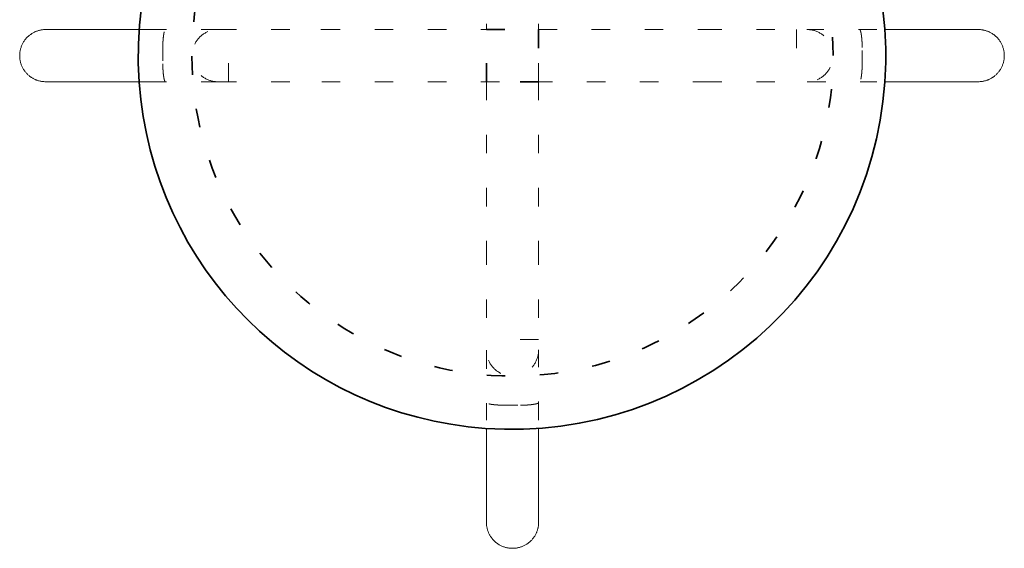
# Model space of a CAD drawing. Units: inches. Extents: x -52 to 262, y 62 to 234.
# Drawn here: x -51 to -27, y 206 to 218 of the extents above; entities that cross this region are included whole.
import ezdxf

# ---------------------------------------------------------------- set-up
doc = ezdxf.new("R2010")
doc.units = ezdxf.units.IN
doc.header["$MEASUREMENT"] = 0
for name, pattern in [('AI-Linetype-1', [1.27, 0.4445, -0.8255]), ('AI-Linetype-10', [1.27, 0.4445, -0.8255]), ('AI-Linetype-11', [1.27, 0.4445, -0.8255]), ('AI-Linetype-12', [1.27, 0.4445, -0.8255]), ('AI-Linetype-13', [1.27, 0.4445, -0.8255]), ('AI-Linetype-14', [1.27, 0.4445, -0.8255]), ('AI-Linetype-15', [1.27, 0.4445, -0.8255]), ('AI-Linetype-16', [1.27, 0.4445, -0.8255]), ('AI-Linetype-25', [1.27, 0.4445, -0.8255]), ('AI-Linetype-26', [1.27, 0.4445, -0.8255]), ('AI-Linetype-27', [1.27, 0.4445, -0.8255]), ('AI-Linetype-28', [1.27, 0.4445, -0.8255]), ('AI-Linetype-29', [1.27, 0.4445, -0.8255]), ('AI-Linetype-3', [1.27, 0.4445, -0.8255]), ('AI-Linetype-30', [1.27, 0.4445, -0.8255]), ('AI-Linetype-31', [1.27, 0.4445, -0.8255]), ('AI-Linetype-32', [1.27, 0.4445, -0.8255]), ('AI-Linetype-33', [1.27, 0.4445, -0.8255]), ('AI-Linetype-34', [1.27, 0.4445, -0.8255]), ('AI-Linetype-35', [1.27, 0.4445, -0.8255]), ('AI-Linetype-36', [1.27, 0.4445, -0.8255]), ('AI-Linetype-37', [1.27, 0.4445, -0.8255]), ('AI-Linetype-38', [1.27, 0.4445, -0.8255]), ('AI-Linetype-39', [1.27, 0.4445, -0.8255]), ('AI-Linetype-4', [1.27, 0.4445, -0.8255]), ('AI-Linetype-40', [1.27, 0.4445, -0.8255]), ('AI-Linetype-41', [1.27, 0.4445, -0.8255]), ('AI-Linetype-42', [1.27, 0.4445, -0.8255]), ('AI-Linetype-43', [1.27, 0.4445, -0.8255]), ('AI-Linetype-44', [1.27, 0.4445, -0.8255]), ('AI-Linetype-46', [1.27, 0.4445, -0.8255]), ('AI-Linetype-47', [1.27, 0.4445, -0.8255]), ('AI-Linetype-48', [1.27, 0.4445, -0.8255]), ('AI-Linetype-49', [1.27, 0.4445, -0.8255]), ('AI-Linetype-5', [1.27, 0.4445, -0.8255]), ('AI-Linetype-50', [1.27, 0.4445, -0.8255]), ('AI-Linetype-6', [1.27, 0.4445, -0.8255]), ('AI-Linetype-7', [1.27, 0.4445, -0.8255]), ('AI-Linetype-8', [1.27, 0.4445, -0.8255]), ('AI-Linetype-9', [1.27, 0.4445, -0.8255])]:
    doc.linetypes.add(name, pattern=pattern)
doc.layers.add('1_20', color=7, linetype='Continuous')

# ---------------------------------------------------------------- blocks, each defined once
blk = doc.blocks.new('block 23')
at = {"layer": '1_20', "color": 7, "linetype": 'AI-Linetype-1', "lineweight": 18, "true_color": 0xffffff}
blk.add_lwpolyline([(-45.627, 216.71), (-45.627, 217.96)], dxfattribs=at)
blk = doc.blocks.new('block 25')
at = {"layer": '1_20', "color": 7, "linetype": 'AI-Linetype-3', "lineweight": 18, "true_color": 0xffffff}
blk.add_lwpolyline([(-38.202, 210.535), (-39.452, 210.535)], dxfattribs=at)
blk = doc.blocks.new('block 26')
at = {"layer": '1_20', "color": 7, "linetype": 'AI-Linetype-4', "lineweight": 18, "true_color": 0xffffff}
blk.add_lwpolyline([(-32.027, 217.96), (-32.027, 216.71)], dxfattribs=at)
blk = doc.blocks.new('block 27')
at = {"layer": '1_20', "color": 7, "linetype": 'AI-Linetype-5', "lineweight": 18, "true_color": 0xffffff}
blk.add_lwpolyline([(-47.202, 217.21), (-47.202, 217.46)], dxfattribs=at)
blk = doc.blocks.new('block 28')
at = {"layer": '1_20', "color": 7, "linetype": 'AI-Linetype-6', "lineweight": 18, "true_color": 0xffffff}
blk.add_open_spline([(-47.136, 216.71), (-47.138, 216.71), (-47.139, 216.71), (-47.139, 216.71), (-47.141, 216.711), (-47.141, 216.711), (-47.141, 216.711), (-47.142, 216.712), (-47.143, 216.713), (-47.143, 216.713), (-47.144, 216.713), (-47.145, 216.714), (-47.145, 216.715), (-47.146, 216.715), (-47.146, 216.716), (-47.147, 216.717), (-47.148, 216.718), (-47.148, 216.718), (-47.149, 216.719), (-47.149, 216.72), (-47.15, 216.721), (-47.15, 216.722), (-47.151, 216.723), (-47.152, 216.724), (-47.152, 216.725), (-47.153, 216.726), (-47.153, 216.727), (-47.154, 216.729), (-47.154, 216.73), (-47.155, 216.731), (-47.155, 216.732), (-47.156, 216.733), (-47.157, 216.735), (-47.157, 216.736), (-47.158, 216.738), (-47.158, 216.739), (-47.159, 216.741), (-47.159, 216.742), (-47.16, 216.744), (-47.161, 216.746), (-47.161, 216.747), (-47.162, 216.749), (-47.162, 216.751), (-47.163, 216.753), (-47.163, 216.754), (-47.164, 216.756), (-47.164, 216.758), (-47.165, 216.76), (-47.166, 216.762), (-47.166, 216.764), (-47.167, 216.767), (-47.168, 216.77), (-47.168, 216.773), (-47.169, 216.777), (-47.17, 216.78), (-47.171, 216.784), (-47.171, 216.786), (-47.172, 216.789), (-47.172, 216.791), (-47.173, 216.794), (-47.174, 216.798), (-47.174, 216.802), (-47.175, 216.807), (-47.176, 216.812), (-47.177, 216.818), (-47.178, 216.823), (-47.179, 216.827), (-47.179, 216.832), (-47.18, 216.836), (-47.181, 216.84), (-47.181, 216.844), (-47.182, 216.849), (-47.183, 216.855), (-47.183, 216.86), (-47.184, 216.866), (-47.185, 216.872), (-47.186, 216.877), (-47.186, 216.884), (-47.187, 216.891), (-47.188, 216.898), (-47.189, 216.905), (-47.189, 216.912), (-47.19, 216.918), (-47.191, 216.926), (-47.191, 216.933), (-47.192, 216.94), (-47.193, 216.948), (-47.193, 216.956), (-47.194, 216.964), (-47.194, 216.972), (-47.195, 216.98), (-47.195, 216.988), (-47.196, 216.996), (-47.197, 217.006), (-47.197, 217.015), (-47.198, 217.025), (-47.198, 217.035), (-47.199, 217.045), (-47.199, 217.057), (-47.2, 217.07), (-47.2, 217.083), (-47.201, 217.098), (-47.201, 217.116), (-47.202, 217.133), (-47.202, 217.15), (-47.202, 217.165), (-47.202, 217.181), (-47.202, 217.195), (-47.202, 217.208)], degree=3, knots=[0, 0, 0, 0, 1, 1, 1, 2, 2, 2, 3, 3, 3, 4, 4, 4, 5, 5, 5, 6, 6, 6, 7, 7, 7, 8, 8, 8, 9, 9, 9, 10, 10, 10, 11, 11, 11, 12, 12, 12, 13, 13, 13, 14, 14, 14, 15, 15, 15, 16, 16, 16, 17, 17, 17, 18, 18, 18, 19, 19, 19, 20, 20, 20, 21, 21, 21, 22, 22, 22, 23, 23, 23, 24, 24, 24, 25, 25, 25, 26, 26, 26, 27, 27, 27, 28, 28, 28, 29, 29, 29, 30, 30, 30, 31, 31, 31, 32, 32, 32, 33, 33, 33, 34, 34, 34, 35, 35, 35, 36, 36, 36, 36], dxfattribs=at)
blk = doc.blocks.new('block 29')
at = {"layer": '1_20', "color": 7, "linetype": 'AI-Linetype-7', "lineweight": 18, "true_color": 0xffffff}
blk.add_open_spline([(-47.202, 217.46), (-47.202, 217.472), (-47.202, 217.485), (-47.202, 217.5), (-47.202, 217.515), (-47.202, 217.531), (-47.201, 217.549), (-47.201, 217.567), (-47.2, 217.585), (-47.2, 217.602), (-47.199, 217.62), (-47.198, 217.634), (-47.198, 217.646), (-47.197, 217.658), (-47.196, 217.668), (-47.196, 217.676), (-47.195, 217.684), (-47.195, 217.692), (-47.194, 217.7), (-47.194, 217.708), (-47.193, 217.716), (-47.192, 217.725), (-47.192, 217.733), (-47.191, 217.741), (-47.19, 217.75), (-47.189, 217.758), (-47.189, 217.765), (-47.188, 217.772), (-47.187, 217.779), (-47.186, 217.786), (-47.185, 217.792), (-47.185, 217.799), (-47.184, 217.805), (-47.183, 217.811), (-47.182, 217.818), (-47.181, 217.823), (-47.181, 217.829), (-47.18, 217.835), (-47.179, 217.841), (-47.178, 217.846), (-47.177, 217.852), (-47.176, 217.857), (-47.175, 217.862), (-47.174, 217.867), (-47.174, 217.871), (-47.173, 217.875), (-47.172, 217.878), (-47.172, 217.881), (-47.171, 217.883), (-47.171, 217.885), (-47.17, 217.888), (-47.169, 217.891), (-47.169, 217.894), (-47.168, 217.897), (-47.167, 217.9), (-47.167, 217.902), (-47.166, 217.905), (-47.166, 217.907), (-47.165, 217.909), (-47.164, 217.911), (-47.164, 217.913), (-47.163, 217.915), (-47.163, 217.917), (-47.162, 217.919), (-47.162, 217.921), (-47.161, 217.922), (-47.16, 217.924), (-47.16, 217.926), (-47.159, 217.927), (-47.159, 217.929), (-47.158, 217.93), (-47.158, 217.932), (-47.157, 217.934), (-47.156, 217.935), (-47.156, 217.937), (-47.155, 217.939), (-47.154, 217.94), (-47.154, 217.941), (-47.153, 217.942), (-47.152, 217.944), (-47.152, 217.945), (-47.151, 217.946), (-47.151, 217.947), (-47.15, 217.948), (-47.15, 217.948), (-47.149, 217.949), (-47.149, 217.95), (-47.148, 217.95), (-47.148, 217.951), (-47.147, 217.952), (-47.147, 217.953), (-47.146, 217.953), (-47.146, 217.954), (-47.145, 217.955), (-47.143, 217.957), (-47.142, 217.957), (-47.142, 217.957), (-47.141, 217.958), (-47.141, 217.958), (-47.14, 217.958), (-47.139, 217.959), (-47.138, 217.959), (-47.138, 217.959)], degree=3, knots=[0, 0, 0, 0, 1, 1, 1, 2, 2, 2, 3, 3, 3, 4, 4, 4, 5, 5, 5, 6, 6, 6, 7, 7, 7, 8, 8, 8, 9, 9, 9, 10, 10, 10, 11, 11, 11, 12, 12, 12, 13, 13, 13, 14, 14, 14, 15, 15, 15, 16, 16, 16, 17, 17, 17, 18, 18, 18, 19, 19, 19, 20, 20, 20, 21, 21, 21, 22, 22, 22, 23, 23, 23, 24, 24, 24, 25, 25, 25, 26, 26, 26, 27, 27, 27, 28, 28, 28, 29, 29, 29, 30, 30, 30, 31, 31, 31, 32, 32, 32, 33, 33, 33, 34, 34, 34, 34], dxfattribs=at)
blk = doc.blocks.new('block 30')
at = {"layer": '1_20', "color": 7, "linetype": 'AI-Linetype-8', "lineweight": 18, "true_color": 0xffffff}
blk.add_lwpolyline([(-47.555, 216.71), (-45.884, 216.71)], dxfattribs=at)
blk = doc.blocks.new('block 31')
at = {"layer": '1_20', "color": 7, "lineweight": 18, "true_color": 0xffffff}
blk.add_lwpolyline([(-48.272, 216.71), (-47.555, 216.71)], dxfattribs=at)
blk = doc.blocks.new('block 32')
at = {"layer": '1_20', "color": 7, "linetype": 'AI-Linetype-9', "lineweight": 18, "true_color": 0xffffff}
blk.add_lwpolyline([(-47.555, 217.96), (-45.884, 217.96)], dxfattribs=at)
blk = doc.blocks.new('block 33')
at = {"layer": '1_20', "color": 7, "lineweight": 18, "true_color": 0xffffff}
blk.add_lwpolyline([(-48.272, 217.96), (-47.555, 217.96)], dxfattribs=at)
blk = doc.blocks.new('block 34')
at = {"layer": '1_20', "color": 7, "linetype": 'AI-Linetype-10', "lineweight": 18, "true_color": 0xffffff}
blk.add_lwpolyline([(-45.877, 217.96), (-43.414, 217.96)], dxfattribs=at)
blk = doc.blocks.new('block 35')
at = {"layer": '1_20', "color": 7, "linetype": 'AI-Linetype-11', "lineweight": 18, "true_color": 0xffffff}
blk.add_open_spline([(-45.877, 216.71), (-45.989, 216.71), (-46.093, 216.738), (-46.19, 216.793), (-46.286, 216.849), (-46.363, 216.925), (-46.419, 217.022), (-46.474, 217.119), (-46.502, 217.223), (-46.502, 217.335), (-46.502, 217.446), (-46.474, 217.55), (-46.419, 217.647), (-46.363, 217.744), (-46.286, 217.82), (-46.19, 217.876), (-46.093, 217.932), (-45.989, 217.96), (-45.877, 217.96)], degree=3, knots=[0, 0, 0, 0, 1, 1, 1, 2, 2, 2, 3, 3, 3, 4, 4, 4, 5, 5, 5, 6, 6, 6, 6], dxfattribs=at)
blk = doc.blocks.new('block 36')
at = {"layer": '1_20', "color": 7, "linetype": 'AI-Linetype-12', "lineweight": 18, "true_color": 0xffffff}
blk.add_lwpolyline([(-45.877, 216.71), (-43.396, 216.71)], dxfattribs=at)
blk = doc.blocks.new('block 37')
at = {"layer": '1_20', "color": 7, "linetype": 'AI-Linetype-13', "lineweight": 18, "true_color": 0xffffff}
blk.add_lwpolyline([(-43.396, 216.71), (-34.259, 216.71)], dxfattribs=at)
blk = doc.blocks.new('block 38')
at = {"layer": '1_20', "color": 7, "linetype": 'AI-Linetype-14', "lineweight": 18, "true_color": 0xffffff}
blk.add_lwpolyline([(-38.202, 217.96), (-34.259, 217.96)], dxfattribs=at)
blk = doc.blocks.new('block 39')
at = {"layer": '1_20', "color": 7, "linetype": 'AI-Linetype-15', "lineweight": 18, "true_color": 0xffffff}
blk.add_lwpolyline([(-43.396, 217.96), (-39.452, 217.96)], dxfattribs=at)
blk = doc.blocks.new('block 40')
at = {"layer": '1_20', "color": 7, "linetype": 'AI-Linetype-16', "lineweight": 18, "true_color": 0xffffff}
blk.add_lwpolyline([(-43.396, 217.96), (-43.414, 217.96)], dxfattribs=at)
blk = doc.blocks.new('block 49')
at = {"layer": '1_20', "color": 7, "linetype": 'AI-Linetype-25', "lineweight": 18, "true_color": 0xffffff}
blk.add_lwpolyline([(-38.702, 208.96), (-38.952, 208.96)], dxfattribs=at)
blk = doc.blocks.new('block 50')
at = {"layer": '1_20', "color": 7, "linetype": 'AI-Linetype-26', "lineweight": 18, "true_color": 0xffffff}
blk.add_open_spline([(-38.202, 209.026), (-38.203, 209.024), (-38.203, 209.024), (-38.203, 209.023), (-38.204, 209.022), (-38.204, 209.021), (-38.204, 209.021), (-38.205, 209.02), (-38.205, 209.02), (-38.206, 209.019), (-38.206, 209.018), (-38.207, 209.018), (-38.207, 209.017), (-38.208, 209.017), (-38.209, 209.016), (-38.21, 209.015), (-38.21, 209.015), (-38.211, 209.014), (-38.212, 209.014), (-38.213, 209.013), (-38.214, 209.013), (-38.215, 209.012), (-38.216, 209.011), (-38.217, 209.011), (-38.218, 209.01), (-38.219, 209.01), (-38.22, 209.009), (-38.221, 209.009), (-38.222, 209.008), (-38.223, 209.008), (-38.225, 209.007), (-38.226, 209.006), (-38.227, 209.006), (-38.229, 209.005), (-38.23, 209.005), (-38.232, 209.004), (-38.234, 209.004), (-38.235, 209.003), (-38.237, 209.002), (-38.238, 209.002), (-38.24, 209.001), (-38.242, 209.001), (-38.243, 209), (-38.245, 209), (-38.247, 208.999), (-38.249, 208.999), (-38.251, 208.998), (-38.253, 208.997), (-38.255, 208.997), (-38.257, 208.996), (-38.26, 208.996), (-38.263, 208.995), (-38.266, 208.994), (-38.269, 208.993), (-38.273, 208.993), (-38.276, 208.992), (-38.279, 208.991), (-38.281, 208.991), (-38.284, 208.99), (-38.287, 208.99), (-38.291, 208.989), (-38.295, 208.988), (-38.299, 208.987), (-38.305, 208.986), (-38.311, 208.985), (-38.316, 208.984), (-38.32, 208.984), (-38.324, 208.983), (-38.328, 208.982), (-38.333, 208.982), (-38.337, 208.981), (-38.342, 208.98), (-38.347, 208.98), (-38.353, 208.979), (-38.358, 208.978), (-38.364, 208.978), (-38.37, 208.977), (-38.377, 208.976), (-38.383, 208.975), (-38.39, 208.975), (-38.397, 208.974), (-38.404, 208.973), (-38.411, 208.972), (-38.418, 208.972), (-38.426, 208.971), (-38.433, 208.97), (-38.441, 208.97), (-38.449, 208.969), (-38.457, 208.969), (-38.464, 208.968), (-38.472, 208.967), (-38.48, 208.967), (-38.489, 208.966), (-38.499, 208.966), (-38.508, 208.965), (-38.518, 208.965), (-38.528, 208.964), (-38.538, 208.964), (-38.549, 208.963), (-38.563, 208.963), (-38.576, 208.962), (-38.591, 208.962), (-38.609, 208.961), (-38.626, 208.961), (-38.643, 208.96), (-38.658, 208.96), (-38.673, 208.96), (-38.687, 208.96), (-38.701, 208.96)], degree=3, knots=[0, 0, 0, 0, 1, 1, 1, 2, 2, 2, 3, 3, 3, 4, 4, 4, 5, 5, 5, 6, 6, 6, 7, 7, 7, 8, 8, 8, 9, 9, 9, 10, 10, 10, 11, 11, 11, 12, 12, 12, 13, 13, 13, 14, 14, 14, 15, 15, 15, 16, 16, 16, 17, 17, 17, 18, 18, 18, 19, 19, 19, 20, 20, 20, 21, 21, 21, 22, 22, 22, 23, 23, 23, 24, 24, 24, 25, 25, 25, 26, 26, 26, 27, 27, 27, 28, 28, 28, 29, 29, 29, 30, 30, 30, 31, 31, 31, 32, 32, 32, 33, 33, 33, 34, 34, 34, 35, 35, 35, 36, 36, 36, 36], dxfattribs=at)
blk = doc.blocks.new('block 51')
at = {"layer": '1_20', "color": 7, "linetype": 'AI-Linetype-27', "lineweight": 18, "true_color": 0xffffff}
blk.add_open_spline([(-38.952, 208.96), (-38.965, 208.96), (-38.978, 208.96), (-38.993, 208.96), (-39.007, 208.96), (-39.024, 208.961), (-39.042, 208.961), (-39.06, 208.962), (-39.078, 208.962), (-39.095, 208.963), (-39.112, 208.963), (-39.127, 208.964), (-39.139, 208.965), (-39.151, 208.965), (-39.161, 208.966), (-39.169, 208.967), (-39.177, 208.967), (-39.185, 208.968), (-39.193, 208.968), (-39.201, 208.969), (-39.209, 208.969), (-39.217, 208.97), (-39.226, 208.971), (-39.234, 208.972), (-39.242, 208.972), (-39.25, 208.973), (-39.258, 208.974), (-39.265, 208.975), (-39.272, 208.975), (-39.278, 208.976), (-39.285, 208.977), (-39.292, 208.978), (-39.298, 208.979), (-39.304, 208.979), (-39.31, 208.98), (-39.316, 208.981), (-39.322, 208.982), (-39.328, 208.983), (-39.333, 208.983), (-39.339, 208.984), (-39.345, 208.985), (-39.35, 208.986), (-39.355, 208.987), (-39.36, 208.988), (-39.364, 208.989), (-39.367, 208.99), (-39.371, 208.99), (-39.374, 208.991), (-39.376, 208.991), (-39.378, 208.992), (-39.381, 208.992), (-39.384, 208.993), (-39.387, 208.994), (-39.39, 208.994), (-39.392, 208.995), (-39.395, 208.996), (-39.398, 208.996), (-39.4, 208.997), (-39.402, 208.997), (-39.404, 208.998), (-39.405, 208.999), (-39.407, 208.999), (-39.409, 209), (-39.411, 209), (-39.413, 209.001), (-39.415, 209.001), (-39.417, 209.002), (-39.418, 209.003), (-39.42, 209.003), (-39.422, 209.004), (-39.423, 209.004), (-39.425, 209.005), (-39.426, 209.006), (-39.428, 209.006), (-39.43, 209.007), (-39.431, 209.008), (-39.433, 209.008), (-39.434, 209.009), (-39.435, 209.009), (-39.436, 209.01), (-39.437, 209.011), (-39.438, 209.011), (-39.44, 209.012), (-39.44, 209.012), (-39.441, 209.013), (-39.442, 209.013), (-39.443, 209.014), (-39.443, 209.014), (-39.444, 209.014), (-39.444, 209.015), (-39.445, 209.016), (-39.446, 209.016), (-39.447, 209.017), (-39.447, 209.017), (-39.449, 209.02), (-39.45, 209.02), (-39.45, 209.02), (-39.451, 209.021), (-39.451, 209.022), (-39.451, 209.022), (-39.452, 209.024), (-39.452, 209.024), (-39.452, 209.024)], degree=3, knots=[0, 0, 0, 0, 1, 1, 1, 2, 2, 2, 3, 3, 3, 4, 4, 4, 5, 5, 5, 6, 6, 6, 7, 7, 7, 8, 8, 8, 9, 9, 9, 10, 10, 10, 11, 11, 11, 12, 12, 12, 13, 13, 13, 14, 14, 14, 15, 15, 15, 16, 16, 16, 17, 17, 17, 18, 18, 18, 19, 19, 19, 20, 20, 20, 21, 21, 21, 22, 22, 22, 23, 23, 23, 24, 24, 24, 25, 25, 25, 26, 26, 26, 27, 27, 27, 28, 28, 28, 29, 29, 29, 30, 30, 30, 31, 31, 31, 32, 32, 32, 33, 33, 33, 34, 34, 34, 34], dxfattribs=at)
blk = doc.blocks.new('block 52')
at = {"layer": '1_20', "color": 7, "linetype": 'AI-Linetype-28', "lineweight": 18, "true_color": 0xffffff}
blk.add_lwpolyline([(-39.452, 212.767), (-39.452, 210.285)], dxfattribs=at)
blk = doc.blocks.new('block 53')
at = {"layer": '1_20', "color": 7, "linetype": 'AI-Linetype-29', "lineweight": 18, "true_color": 0xffffff}
blk.add_lwpolyline([(-38.202, 212.767), (-38.202, 210.285)], dxfattribs=at)
blk = doc.blocks.new('block 54')
at = {"layer": '1_20', "color": 7, "linetype": 'AI-Linetype-30', "lineweight": 18, "true_color": 0xffffff}
blk.add_lwpolyline([(-39.452, 210.278), (-39.452, 208.607)], dxfattribs=at)
blk = doc.blocks.new('block 55')
at = {"layer": '1_20', "color": 7, "linetype": 'AI-Linetype-31', "lineweight": 18, "true_color": 0xffffff}
blk.add_open_spline([(-38.202, 210.285), (-38.202, 210.173), (-38.23, 210.069), (-38.286, 209.973), (-38.342, 209.876), (-38.418, 209.8), (-38.515, 209.744), (-38.611, 209.688), (-38.716, 209.66), (-38.827, 209.66), (-38.939, 209.66), (-39.043, 209.688), (-39.14, 209.744), (-39.236, 209.8), (-39.313, 209.876), (-39.369, 209.973), (-39.424, 210.069), (-39.452, 210.173), (-39.452, 210.285)], degree=3, knots=[0, 0, 0, 0, 1, 1, 1, 2, 2, 2, 3, 3, 3, 4, 4, 4, 5, 5, 5, 6, 6, 6, 6], dxfattribs=at)
blk = doc.blocks.new('block 56')
at = {"layer": '1_20', "color": 7, "linetype": 'AI-Linetype-32', "lineweight": 18, "true_color": 0xffffff}
blk.add_lwpolyline([(-38.202, 208.607), (-38.202, 210.278)], dxfattribs=at)
blk = doc.blocks.new('block 57')
at = {"layer": '1_20', "color": 7, "linetype": 'AI-Linetype-33', "lineweight": 18, "true_color": 0xffffff}
blk.add_lwpolyline([(-30.452, 217.46), (-30.452, 217.21)], dxfattribs=at)
blk = doc.blocks.new('block 58')
at = {"layer": '1_20', "color": 7, "linetype": 'AI-Linetype-34', "lineweight": 18, "true_color": 0xffffff}
blk.add_open_spline([(-30.518, 217.96), (-30.516, 217.959), (-30.516, 217.959), (-30.515, 217.959), (-30.514, 217.958), (-30.514, 217.958), (-30.513, 217.958), (-30.512, 217.957), (-30.512, 217.957), (-30.511, 217.956), (-30.511, 217.956), (-30.51, 217.955), (-30.509, 217.954), (-30.509, 217.954), (-30.508, 217.953), (-30.508, 217.952), (-30.507, 217.952), (-30.506, 217.951), (-30.506, 217.95), (-30.505, 217.949), (-30.505, 217.948), (-30.504, 217.947), (-30.504, 217.946), (-30.503, 217.945), (-30.502, 217.944), (-30.502, 217.943), (-30.501, 217.942), (-30.501, 217.941), (-30.5, 217.94), (-30.5, 217.938), (-30.499, 217.937), (-30.499, 217.936), (-30.498, 217.934), (-30.497, 217.933), (-30.497, 217.931), (-30.496, 217.93), (-30.496, 217.928), (-30.495, 217.927), (-30.495, 217.925), (-30.494, 217.924), (-30.494, 217.922), (-30.493, 217.92), (-30.492, 217.918), (-30.492, 217.917), (-30.491, 217.915), (-30.491, 217.913), (-30.49, 217.911), (-30.49, 217.909), (-30.489, 217.907), (-30.489, 217.905), (-30.488, 217.902), (-30.487, 217.899), (-30.486, 217.896), (-30.485, 217.892), (-30.485, 217.889), (-30.484, 217.886), (-30.483, 217.883), (-30.483, 217.881), (-30.482, 217.878), (-30.482, 217.875), (-30.481, 217.871), (-30.48, 217.867), (-30.479, 217.862), (-30.478, 217.857), (-30.477, 217.851), (-30.477, 217.846), (-30.476, 217.842), (-30.475, 217.838), (-30.475, 217.833), (-30.474, 217.829), (-30.473, 217.825), (-30.473, 217.82), (-30.472, 217.815), (-30.471, 217.809), (-30.47, 217.804), (-30.47, 217.798), (-30.469, 217.792), (-30.468, 217.785), (-30.468, 217.778), (-30.467, 217.772), (-30.466, 217.765), (-30.465, 217.758), (-30.465, 217.751), (-30.464, 217.744), (-30.463, 217.736), (-30.463, 217.729), (-30.462, 217.721), (-30.461, 217.713), (-30.461, 217.705), (-30.46, 217.698), (-30.46, 217.69), (-30.459, 217.682), (-30.459, 217.673), (-30.458, 217.663), (-30.457, 217.654), (-30.457, 217.644), (-30.456, 217.634), (-30.456, 217.624), (-30.455, 217.612), (-30.455, 217.599), (-30.454, 217.586), (-30.454, 217.571), (-30.453, 217.553), (-30.453, 217.536), (-30.453, 217.519), (-30.452, 217.504), (-30.452, 217.489), (-30.452, 217.474), (-30.452, 217.461)], degree=3, knots=[0, 0, 0, 0, 1, 1, 1, 2, 2, 2, 3, 3, 3, 4, 4, 4, 5, 5, 5, 6, 6, 6, 7, 7, 7, 8, 8, 8, 9, 9, 9, 10, 10, 10, 11, 11, 11, 12, 12, 12, 13, 13, 13, 14, 14, 14, 15, 15, 15, 16, 16, 16, 17, 17, 17, 18, 18, 18, 19, 19, 19, 20, 20, 20, 21, 21, 21, 22, 22, 22, 23, 23, 23, 24, 24, 24, 25, 25, 25, 26, 26, 26, 27, 27, 27, 28, 28, 28, 29, 29, 29, 30, 30, 30, 31, 31, 31, 32, 32, 32, 33, 33, 33, 34, 34, 34, 35, 35, 35, 36, 36, 36, 36], dxfattribs=at)
blk = doc.blocks.new('block 59')
at = {"layer": '1_20', "color": 7, "linetype": 'AI-Linetype-35', "lineweight": 18, "true_color": 0xffffff}
blk.add_open_spline([(-30.452, 217.21), (-30.452, 217.197), (-30.452, 217.184), (-30.452, 217.169), (-30.453, 217.155), (-30.453, 217.138), (-30.453, 217.12), (-30.454, 217.102), (-30.454, 217.084), (-30.455, 217.067), (-30.456, 217.05), (-30.456, 217.035), (-30.457, 217.023), (-30.458, 217.011), (-30.458, 217.001), (-30.459, 216.993), (-30.459, 216.985), (-30.46, 216.977), (-30.46, 216.969), (-30.461, 216.961), (-30.462, 216.953), (-30.462, 216.945), (-30.463, 216.936), (-30.464, 216.928), (-30.465, 216.92), (-30.465, 216.912), (-30.466, 216.904), (-30.467, 216.897), (-30.468, 216.89), (-30.468, 216.884), (-30.469, 216.877), (-30.47, 216.87), (-30.471, 216.864), (-30.472, 216.858), (-30.472, 216.852), (-30.473, 216.846), (-30.474, 216.84), (-30.475, 216.834), (-30.476, 216.829), (-30.477, 216.823), (-30.478, 216.817), (-30.478, 216.812), (-30.479, 216.807), (-30.48, 216.802), (-30.481, 216.798), (-30.482, 216.795), (-30.482, 216.791), (-30.483, 216.788), (-30.483, 216.786), (-30.484, 216.784), (-30.485, 216.781), (-30.485, 216.778), (-30.486, 216.775), (-30.487, 216.772), (-30.487, 216.77), (-30.488, 216.767), (-30.489, 216.764), (-30.489, 216.762), (-30.49, 216.76), (-30.49, 216.758), (-30.491, 216.756), (-30.491, 216.754), (-30.492, 216.753), (-30.492, 216.751), (-30.493, 216.749), (-30.494, 216.747), (-30.494, 216.745), (-30.495, 216.744), (-30.495, 216.742), (-30.496, 216.74), (-30.496, 216.739), (-30.497, 216.737), (-30.498, 216.735), (-30.498, 216.734), (-30.499, 216.732), (-30.5, 216.731), (-30.5, 216.729), (-30.501, 216.728), (-30.502, 216.727), (-30.502, 216.726), (-30.503, 216.725), (-30.503, 216.724), (-30.504, 216.722), (-30.504, 216.722), (-30.505, 216.721), (-30.505, 216.72), (-30.506, 216.719), (-30.506, 216.719), (-30.507, 216.718), (-30.507, 216.718), (-30.508, 216.717), (-30.508, 216.716), (-30.509, 216.715), (-30.51, 216.715), (-30.512, 216.713), (-30.512, 216.712), (-30.512, 216.712), (-30.514, 216.711), (-30.514, 216.711), (-30.514, 216.711), (-30.516, 216.71), (-30.516, 216.71), (-30.517, 216.71)], degree=3, knots=[0, 0, 0, 0, 1, 1, 1, 2, 2, 2, 3, 3, 3, 4, 4, 4, 5, 5, 5, 6, 6, 6, 7, 7, 7, 8, 8, 8, 9, 9, 9, 10, 10, 10, 11, 11, 11, 12, 12, 12, 13, 13, 13, 14, 14, 14, 15, 15, 15, 16, 16, 16, 17, 17, 17, 18, 18, 18, 19, 19, 19, 20, 20, 20, 21, 21, 21, 22, 22, 22, 23, 23, 23, 24, 24, 24, 25, 25, 25, 26, 26, 26, 27, 27, 27, 28, 28, 28, 29, 29, 29, 30, 30, 30, 31, 31, 31, 32, 32, 32, 33, 33, 33, 34, 34, 34, 34], dxfattribs=at)
blk = doc.blocks.new('block 60')
at = {"layer": '1_20', "color": 7, "linetype": 'AI-Linetype-36', "lineweight": 18, "true_color": 0xffffff}
blk.add_lwpolyline([(-34.259, 216.71), (-31.777, 216.71)], dxfattribs=at)
blk = doc.blocks.new('block 61')
at = {"layer": '1_20', "color": 7, "linetype": 'AI-Linetype-37', "lineweight": 18, "true_color": 0xffffff}
blk.add_lwpolyline([(-34.259, 217.96), (-31.777, 217.96)], dxfattribs=at)
blk = doc.blocks.new('block 62')
at = {"layer": '1_20', "color": 7, "linetype": 'AI-Linetype-38', "lineweight": 18, "true_color": 0xffffff}
blk.add_lwpolyline([(-31.77, 216.71), (-30.1, 216.71)], dxfattribs=at)
blk = doc.blocks.new('block 63')
at = {"layer": '1_20', "color": 7, "linetype": 'AI-Linetype-39', "lineweight": 18, "true_color": 0xffffff}
blk.add_open_spline([(-31.777, 217.96), (-31.666, 217.96), (-31.561, 217.932), (-31.465, 217.876), (-31.368, 217.82), (-31.292, 217.744), (-31.236, 217.647), (-31.18, 217.55), (-31.152, 217.446), (-31.152, 217.335), (-31.152, 217.223), (-31.18, 217.119), (-31.236, 217.022), (-31.292, 216.925), (-31.368, 216.849), (-31.465, 216.793), (-31.561, 216.738), (-31.666, 216.71), (-31.777, 216.71)], degree=3, knots=[0, 0, 0, 0, 1, 1, 1, 2, 2, 2, 3, 3, 3, 4, 4, 4, 5, 5, 5, 6, 6, 6, 6], dxfattribs=at)
blk = doc.blocks.new('block 64')
at = {"layer": '1_20', "color": 7, "linetype": 'AI-Linetype-40', "lineweight": 18, "true_color": 0xffffff}
blk.add_lwpolyline([(-30.1, 217.96), (-31.77, 217.96)], dxfattribs=at)
blk = doc.blocks.new('block 65')
at = {"layer": '1_20', "color": 7, "linetype": 'AI-Linetype-41', "lineweight": 18, "true_color": 0xffffff}
blk.add_lwpolyline([(-39.452, 221.903), (-39.452, 217.96)], dxfattribs=at)
blk = doc.blocks.new('block 66')
at = {"layer": '1_20', "color": 7, "linetype": 'AI-Linetype-42', "lineweight": 18, "true_color": 0xffffff}
blk.add_lwpolyline([(-38.202, 221.903), (-38.202, 217.96)], dxfattribs=at)
blk = doc.blocks.new('block 67')
at = {"layer": '1_20', "color": 7, "linetype": 'AI-Linetype-43', "lineweight": 18, "true_color": 0xffffff}
blk.add_lwpolyline([(-39.452, 216.71), (-39.452, 212.767)], dxfattribs=at)
blk = doc.blocks.new('block 68')
at = {"layer": '1_20', "color": 7, "linetype": 'AI-Linetype-44', "lineweight": 18, "true_color": 0xffffff}
blk.add_lwpolyline([(-38.202, 216.71), (-38.202, 212.767)], dxfattribs=at)
blk = doc.blocks.new('block 70')
at = {"layer": '1_20', "color": 7, "linetype": 'AI-Linetype-46', "lineweight": 18, "true_color": 0xffffff}
blk.add_lwpolyline([(-39.452, 217.96), (-38.202, 217.96)], dxfattribs=at)
blk = doc.blocks.new('block 71')
at = {"layer": '1_20', "color": 7, "linetype": 'AI-Linetype-47', "lineweight": 18, "true_color": 0xffffff}
blk.add_lwpolyline([(-38.202, 216.71), (-38.202, 217.96)], dxfattribs=at)
blk = doc.blocks.new('block 72')
at = {"layer": '1_20', "color": 7, "linetype": 'AI-Linetype-48', "lineweight": 18, "true_color": 0xffffff}
blk.add_lwpolyline([(-39.452, 216.71), (-39.452, 217.96)], dxfattribs=at)
blk = doc.blocks.new('block 73')
at = {"layer": '1_20', "color": 7, "linetype": 'AI-Linetype-49', "lineweight": 35, "true_color": 0xffffff}
blk.add_lwpolyline([(-39.452, 217.96), (-38.202, 217.96), (-38.202, 216.71), (-39.452, 216.71), (-39.452, 217.96)], dxfattribs=at)
blk = doc.blocks.new('block 74')
at = {"layer": '1_20', "color": 7, "linetype": 'AI-Linetype-50', "lineweight": 35, "true_color": 0xffffff}
blk.add_open_spline([(-31.152, 217.335), (-31.152, 215.964), (-31.495, 214.685), (-32.181, 213.497), (-32.866, 212.31), (-33.802, 211.374), (-34.99, 210.688), (-36.177, 210.003), (-37.456, 209.66), (-38.827, 209.66), (-40.198, 209.66), (-41.477, 210.003), (-42.665, 210.688), (-43.852, 211.374), (-44.789, 212.31), (-45.474, 213.497), (-46.16, 214.685), (-46.502, 215.964), (-46.502, 217.335), (-46.502, 218.706), (-46.16, 219.985), (-45.474, 221.172), (-44.789, 222.359), (-43.852, 223.296), (-42.665, 223.981), (-41.477, 224.666), (-40.198, 225.009), (-38.827, 225.009), (-37.456, 225.009), (-36.177, 224.666), (-34.99, 223.981), (-33.802, 223.296), (-32.866, 222.359), (-32.181, 221.172), (-31.495, 219.985), (-31.152, 218.706), (-31.152, 217.335)], degree=3, knots=[0, 0, 0, 0, 1, 1, 1, 2, 2, 2, 3, 3, 3, 4, 4, 4, 5, 5, 5, 6, 6, 6, 7, 7, 7, 8, 8, 8, 9, 9, 9, 10, 10, 10, 11, 11, 11, 12, 12, 12, 12], dxfattribs=at)
blk = doc.blocks.new('block 75')
at = {"layer": '1_20', "color": 7, "lineweight": 18, "true_color": 0xffffff}
blk.add_open_spline([(-28.391, 216.71), (-28.152, 216.71), (-27.913, 216.71), (-27.674, 216.71), (-27.657, 216.71), (-27.644, 216.711), (-27.633, 216.712), (-27.621, 216.712), (-27.612, 216.713), (-27.604, 216.714), (-27.596, 216.715), (-27.586, 216.716), (-27.574, 216.718), (-27.562, 216.72), (-27.551, 216.722), (-27.539, 216.725), (-27.528, 216.728), (-27.516, 216.731), (-27.505, 216.734), (-27.493, 216.737), (-27.482, 216.74), (-27.471, 216.744), (-27.459, 216.748), (-27.45, 216.752), (-27.443, 216.755), (-27.435, 216.758), (-27.428, 216.761), (-27.421, 216.764), (-27.414, 216.767), (-27.405, 216.772), (-27.394, 216.777), (-27.383, 216.782), (-27.373, 216.788), (-27.362, 216.794), (-27.352, 216.8), (-27.344, 216.805), (-27.337, 216.81), (-27.33, 216.814), (-27.324, 216.818), (-27.317, 216.823), (-27.311, 216.827), (-27.304, 216.832), (-27.298, 216.837), (-27.292, 216.842), (-27.284, 216.848), (-27.275, 216.856), (-27.266, 216.863), (-27.257, 216.871), (-27.248, 216.879), (-27.239, 216.888), (-27.232, 216.895), (-27.227, 216.9), (-27.221, 216.906), (-27.215, 216.913), (-27.207, 216.922), (-27.199, 216.931), (-27.191, 216.94), (-27.184, 216.95), (-27.177, 216.959), (-27.171, 216.967), (-27.166, 216.974), (-27.162, 216.98), (-27.157, 216.987), (-27.153, 216.994), (-27.148, 217), (-27.143, 217.009), (-27.137, 217.019), (-27.131, 217.029), (-27.125, 217.04), (-27.12, 217.051), (-27.115, 217.061), (-27.109, 217.072), (-27.105, 217.083), (-27.1, 217.094), (-27.095, 217.105), (-27.091, 217.116), (-27.087, 217.127), (-27.083, 217.139), (-27.079, 217.15), (-27.076, 217.162), (-27.073, 217.173), (-27.07, 217.185), (-27.067, 217.196), (-27.065, 217.206), (-27.063, 217.214), (-27.062, 217.222), (-27.06, 217.232), (-27.058, 217.243), (-27.056, 217.255), (-27.055, 217.267), (-27.054, 217.279), (-27.053, 217.291), (-27.053, 217.301), (-27.052, 217.309), (-27.052, 217.317), (-27.052, 217.325), (-27.052, 217.333), (-27.052, 217.341), (-27.052, 217.349), (-27.052, 217.357), (-27.052, 217.365), (-27.053, 217.373), (-27.053, 217.381), (-27.054, 217.389), (-27.055, 217.399), (-27.056, 217.411), (-27.058, 217.423), (-27.059, 217.435), (-27.062, 217.446), (-27.064, 217.458), (-27.066, 217.47), (-27.069, 217.482), (-27.072, 217.493), (-27.075, 217.505), (-27.078, 217.516), (-27.082, 217.528), (-27.086, 217.539), (-27.09, 217.55), (-27.094, 217.562), (-27.098, 217.573), (-27.103, 217.584), (-27.108, 217.595), (-27.113, 217.605), (-27.118, 217.616), (-27.123, 217.627), (-27.129, 217.638), (-27.135, 217.648), (-27.141, 217.658), (-27.146, 217.667), (-27.151, 217.674), (-27.155, 217.68), (-27.161, 217.689), (-27.167, 217.698), (-27.174, 217.708), (-27.181, 217.718), (-27.189, 217.727), (-27.197, 217.736), (-27.203, 217.744), (-27.208, 217.75), (-27.213, 217.756), (-27.219, 217.762), (-27.224, 217.767), (-27.23, 217.773), (-27.235, 217.779), (-27.241, 217.784), (-27.247, 217.79), (-27.254, 217.797), (-27.263, 217.805), (-27.272, 217.813), (-27.281, 217.82), (-27.29, 217.828), (-27.3, 217.835), (-27.308, 217.841), (-27.314, 217.845), (-27.321, 217.85), (-27.327, 217.854), (-27.334, 217.859), (-27.341, 217.863), (-27.349, 217.868), (-27.359, 217.875), (-27.37, 217.881), (-27.38, 217.887), (-27.391, 217.892), (-27.401, 217.897), (-27.41, 217.902), (-27.418, 217.905), (-27.425, 217.908), (-27.432, 217.911), (-27.44, 217.914), (-27.447, 217.917), (-27.456, 217.921), (-27.468, 217.925), (-27.479, 217.929), (-27.49, 217.933), (-27.502, 217.936), (-27.513, 217.939), (-27.523, 217.942), (-27.53, 217.943), (-27.538, 217.945), (-27.546, 217.947), (-27.554, 217.949), (-27.561, 217.95), (-27.571, 217.952), (-27.583, 217.954), (-27.595, 217.955), (-27.607, 217.957), (-27.619, 217.958), (-27.63, 217.959), (-27.64, 217.959), (-27.648, 217.96), (-27.656, 217.96), (-27.662, 217.96), (-27.666, 217.96), (-27.671, 217.96), (-27.673, 217.96), (-27.674, 217.96), (-27.913, 217.96), (-28.152, 217.96), (-28.391, 217.96)], degree=3, knots=[0, 0, 0, 0, 1, 1, 1, 2, 2, 2, 3, 3, 3, 4, 4, 4, 5, 5, 5, 6, 6, 6, 7, 7, 7, 8, 8, 8, 9, 9, 9, 10, 10, 10, 11, 11, 11, 12, 12, 12, 13, 13, 13, 14, 14, 14, 15, 15, 15, 16, 16, 16, 17, 17, 17, 18, 18, 18, 19, 19, 19, 20, 20, 20, 21, 21, 21, 22, 22, 22, 23, 23, 23, 24, 24, 24, 25, 25, 25, 26, 26, 26, 27, 27, 27, 28, 28, 28, 29, 29, 29, 30, 30, 30, 31, 31, 31, 32, 32, 32, 33, 33, 33, 34, 34, 34, 35, 35, 35, 36, 36, 36, 37, 37, 37, 38, 38, 38, 39, 39, 39, 40, 40, 40, 41, 41, 41, 42, 42, 42, 43, 43, 43, 44, 44, 44, 45, 45, 45, 46, 46, 46, 47, 47, 47, 48, 48, 48, 49, 49, 49, 50, 50, 50, 51, 51, 51, 52, 52, 52, 53, 53, 53, 54, 54, 54, 55, 55, 55, 56, 56, 56, 57, 57, 57, 58, 58, 58, 59, 59, 59, 60, 60, 60, 61, 61, 61, 62, 62, 62, 63, 63, 63, 64, 64, 64, 65, 65, 65, 66, 66, 66, 66], dxfattribs=at)
blk = doc.blocks.new('block 76')
at = {"layer": '1_20', "color": 7, "lineweight": 35, "true_color": 0xffffff}
blk.add_open_spline([(-39.479, 208.408), (-34.548, 208.055), (-30.265, 211.766), (-29.912, 216.696), (-29.882, 217.122), (-29.882, 217.549), (-29.912, 217.974), (-30.265, 222.905), (-34.548, 226.615), (-39.479, 226.262), (-44.409, 225.909), (-48.12, 221.626), (-47.766, 216.696), (-47.449, 212.257), (-43.918, 208.726), (-39.479, 208.408)], degree=3, knots=[0, 0, 0, 0, 1, 1, 1, 2, 2, 2, 3, 3, 3, 4, 4, 4, 5, 5, 5, 5], dxfattribs=at)
blk = doc.blocks.new('block 77')
at = {"layer": '1_20', "color": 7, "lineweight": 5, "true_color": 0xffffff}
blk.add_lwpolyline([(-28.391, 217.96), (-29.911, 217.96)], dxfattribs=at)
blk = doc.blocks.new('block 78')
at = {"layer": '1_20', "color": 7, "lineweight": 5, "true_color": 0xffffff}
blk.add_lwpolyline([(-28.391, 216.71), (-29.911, 216.71)], dxfattribs=at)
blk = doc.blocks.new('block 79')
at = {"layer": '1_20', "color": 7, "lineweight": 18, "true_color": 0xffffff}
blk.add_open_spline([(-49.288, 216.71), (-49.527, 216.71), (-49.766, 216.71), (-50.005, 216.71), (-50.021, 216.71), (-50.035, 216.711), (-50.046, 216.712), (-50.057, 216.712), (-50.067, 216.713), (-50.075, 216.714), (-50.083, 216.715), (-50.093, 216.716), (-50.104, 216.718), (-50.116, 216.72), (-50.128, 216.722), (-50.139, 216.725), (-50.151, 216.728), (-50.163, 216.731), (-50.174, 216.734), (-50.185, 216.737), (-50.197, 216.74), (-50.208, 216.744), (-50.219, 216.748), (-50.228, 216.752), (-50.236, 216.755), (-50.243, 216.758), (-50.25, 216.761), (-50.258, 216.764), (-50.265, 216.767), (-50.274, 216.772), (-50.285, 216.777), (-50.295, 216.782), (-50.306, 216.788), (-50.316, 216.794), (-50.326, 216.8), (-50.335, 216.805), (-50.342, 216.81), (-50.348, 216.814), (-50.355, 216.818), (-50.361, 216.823), (-50.368, 216.827), (-50.374, 216.832), (-50.381, 216.837), (-50.387, 216.842), (-50.395, 216.848), (-50.404, 216.856), (-50.413, 216.863), (-50.422, 216.871), (-50.431, 216.879), (-50.439, 216.888), (-50.446, 216.895), (-50.452, 216.9), (-50.457, 216.906), (-50.464, 216.913), (-50.472, 216.922), (-50.48, 216.931), (-50.487, 216.94), (-50.495, 216.95), (-50.502, 216.959), (-50.508, 216.967), (-50.512, 216.974), (-50.517, 216.98), (-50.521, 216.987), (-50.526, 216.994), (-50.53, 217), (-50.535, 217.009), (-50.542, 217.019), (-50.548, 217.029), (-50.553, 217.04), (-50.559, 217.051), (-50.564, 217.061), (-50.569, 217.072), (-50.574, 217.083), (-50.579, 217.094), (-50.583, 217.105), (-50.588, 217.116), (-50.592, 217.127), (-50.595, 217.139), (-50.599, 217.15), (-50.603, 217.162), (-50.606, 217.173), (-50.609, 217.185), (-50.611, 217.196), (-50.614, 217.206), (-50.615, 217.214), (-50.617, 217.222), (-50.618, 217.232), (-50.62, 217.243), (-50.622, 217.255), (-50.624, 217.267), (-50.624, 217.279), (-50.625, 217.291), (-50.626, 217.301), (-50.626, 217.309), (-50.627, 217.317), (-50.627, 217.325), (-50.627, 217.333), (-50.627, 217.341), (-50.627, 217.349), (-50.627, 217.357), (-50.626, 217.365), (-50.626, 217.373), (-50.625, 217.381), (-50.625, 217.389), (-50.624, 217.399), (-50.622, 217.411), (-50.621, 217.423), (-50.619, 217.435), (-50.617, 217.446), (-50.615, 217.458), (-50.612, 217.47), (-50.61, 217.482), (-50.607, 217.493), (-50.604, 217.505), (-50.6, 217.516), (-50.597, 217.528), (-50.593, 217.539), (-50.589, 217.55), (-50.585, 217.562), (-50.581, 217.573), (-50.576, 217.584), (-50.571, 217.595), (-50.566, 217.605), (-50.561, 217.616), (-50.555, 217.627), (-50.55, 217.638), (-50.544, 217.648), (-50.537, 217.658), (-50.532, 217.667), (-50.528, 217.674), (-50.524, 217.68), (-50.518, 217.689), (-50.511, 217.698), (-50.504, 217.708), (-50.497, 217.718), (-50.49, 217.727), (-50.482, 217.736), (-50.476, 217.744), (-50.47, 217.75), (-50.465, 217.756), (-50.46, 217.762), (-50.454, 217.767), (-50.449, 217.773), (-50.443, 217.779), (-50.437, 217.784), (-50.432, 217.79), (-50.424, 217.797), (-50.416, 217.805), (-50.407, 217.813), (-50.398, 217.82), (-50.388, 217.828), (-50.379, 217.835), (-50.371, 217.841), (-50.364, 217.845), (-50.358, 217.85), (-50.351, 217.854), (-50.345, 217.859), (-50.338, 217.863), (-50.329, 217.868), (-50.319, 217.875), (-50.309, 217.881), (-50.298, 217.887), (-50.288, 217.892), (-50.277, 217.897), (-50.268, 217.902), (-50.261, 217.905), (-50.254, 217.908), (-50.246, 217.911), (-50.239, 217.914), (-50.232, 217.917), (-50.222, 217.921), (-50.211, 217.925), (-50.2, 217.929), (-50.189, 217.933), (-50.177, 217.936), (-50.166, 217.939), (-50.156, 217.942), (-50.148, 217.943), (-50.14, 217.945), (-50.133, 217.947), (-50.125, 217.949), (-50.117, 217.95), (-50.107, 217.952), (-50.096, 217.954), (-50.084, 217.955), (-50.072, 217.957), (-50.06, 217.958), (-50.048, 217.959), (-50.038, 217.959), (-50.03, 217.96), (-50.022, 217.96), (-50.016, 217.96), (-50.012, 217.96), (-50.008, 217.96), (-50.006, 217.96), (-50.005, 217.96), (-49.766, 217.96), (-49.527, 217.96), (-49.288, 217.96)], degree=3, knots=[0, 0, 0, 0, 1, 1, 1, 2, 2, 2, 3, 3, 3, 4, 4, 4, 5, 5, 5, 6, 6, 6, 7, 7, 7, 8, 8, 8, 9, 9, 9, 10, 10, 10, 11, 11, 11, 12, 12, 12, 13, 13, 13, 14, 14, 14, 15, 15, 15, 16, 16, 16, 17, 17, 17, 18, 18, 18, 19, 19, 19, 20, 20, 20, 21, 21, 21, 22, 22, 22, 23, 23, 23, 24, 24, 24, 25, 25, 25, 26, 26, 26, 27, 27, 27, 28, 28, 28, 29, 29, 29, 30, 30, 30, 31, 31, 31, 32, 32, 32, 33, 33, 33, 34, 34, 34, 35, 35, 35, 36, 36, 36, 37, 37, 37, 38, 38, 38, 39, 39, 39, 40, 40, 40, 41, 41, 41, 42, 42, 42, 43, 43, 43, 44, 44, 44, 45, 45, 45, 46, 46, 46, 47, 47, 47, 48, 48, 48, 49, 49, 49, 50, 50, 50, 51, 51, 51, 52, 52, 52, 53, 53, 53, 54, 54, 54, 55, 55, 55, 56, 56, 56, 57, 57, 57, 58, 58, 58, 59, 59, 59, 60, 60, 60, 61, 61, 61, 62, 62, 62, 63, 63, 63, 64, 64, 64, 65, 65, 65, 66, 66, 66, 66], dxfattribs=at)
blk = doc.blocks.new('block 80')
at = {"layer": '1_20', "color": 7, "lineweight": 5, "true_color": 0xffffff}
blk.add_lwpolyline([(-49.288, 217.96), (-47.768, 217.96)], dxfattribs=at)
blk = doc.blocks.new('block 81')
at = {"layer": '1_20', "color": 7, "lineweight": 5, "true_color": 0xffffff}
blk.add_lwpolyline([(-49.288, 216.71), (-47.767, 216.71)], dxfattribs=at)
blk = doc.blocks.new('block 82')
at = {"layer": '1_20', "color": 7, "lineweight": 18, "true_color": 0xffffff}
blk.add_open_spline([(-39.452, 206.874), (-39.452, 206.635), (-39.452, 206.396), (-39.452, 206.157), (-39.452, 206.141), (-39.451, 206.127), (-39.45, 206.116), (-39.45, 206.105), (-39.449, 206.095), (-39.448, 206.087), (-39.447, 206.079), (-39.446, 206.069), (-39.444, 206.058), (-39.442, 206.046), (-39.44, 206.034), (-39.437, 206.023), (-39.434, 206.011), (-39.431, 205.999), (-39.428, 205.988), (-39.425, 205.976), (-39.422, 205.965), (-39.418, 205.954), (-39.414, 205.943), (-39.41, 205.933), (-39.407, 205.926), (-39.404, 205.919), (-39.401, 205.911), (-39.398, 205.904), (-39.395, 205.897), (-39.39, 205.888), (-39.385, 205.877), (-39.38, 205.867), (-39.374, 205.856), (-39.368, 205.846), (-39.362, 205.836), (-39.357, 205.827), (-39.352, 205.82), (-39.348, 205.814), (-39.344, 205.807), (-39.339, 205.801), (-39.334, 205.794), (-39.33, 205.788), (-39.325, 205.781), (-39.32, 205.775), (-39.314, 205.767), (-39.306, 205.758), (-39.299, 205.749), (-39.291, 205.74), (-39.283, 205.731), (-39.274, 205.723), (-39.267, 205.716), (-39.262, 205.71), (-39.256, 205.705), (-39.249, 205.698), (-39.24, 205.69), (-39.231, 205.682), (-39.222, 205.674), (-39.212, 205.667), (-39.203, 205.66), (-39.195, 205.654), (-39.188, 205.649), (-39.182, 205.645), (-39.175, 205.64), (-39.168, 205.636), (-39.162, 205.632), (-39.153, 205.627), (-39.143, 205.62), (-39.133, 205.614), (-39.122, 205.609), (-39.111, 205.603), (-39.101, 205.598), (-39.09, 205.593), (-39.079, 205.588), (-39.068, 205.583), (-39.057, 205.578), (-39.046, 205.574), (-39.034, 205.57), (-39.023, 205.566), (-39.012, 205.563), (-39, 205.559), (-38.989, 205.556), (-38.977, 205.553), (-38.966, 205.55), (-38.956, 205.548), (-38.948, 205.547), (-38.94, 205.545), (-38.93, 205.544), (-38.918, 205.542), (-38.907, 205.54), (-38.895, 205.538), (-38.883, 205.537), (-38.871, 205.536), (-38.861, 205.536), (-38.853, 205.536), (-38.845, 205.535), (-38.837, 205.535), (-38.829, 205.535), (-38.821, 205.535), (-38.813, 205.535), (-38.805, 205.535), (-38.797, 205.536), (-38.789, 205.536), (-38.781, 205.537), (-38.773, 205.537), (-38.763, 205.538), (-38.751, 205.54), (-38.739, 205.541), (-38.727, 205.543), (-38.715, 205.545), (-38.704, 205.547), (-38.692, 205.55), (-38.68, 205.552), (-38.669, 205.555), (-38.657, 205.558), (-38.646, 205.562), (-38.634, 205.565), (-38.623, 205.569), (-38.612, 205.573), (-38.6, 205.577), (-38.589, 205.581), (-38.578, 205.586), (-38.567, 205.591), (-38.556, 205.596), (-38.546, 205.601), (-38.535, 205.607), (-38.524, 205.612), (-38.514, 205.618), (-38.504, 205.624), (-38.495, 205.63), (-38.488, 205.634), (-38.482, 205.638), (-38.473, 205.644), (-38.464, 205.651), (-38.454, 205.658), (-38.444, 205.665), (-38.435, 205.672), (-38.426, 205.68), (-38.418, 205.686), (-38.412, 205.692), (-38.406, 205.697), (-38.4, 205.702), (-38.394, 205.708), (-38.389, 205.713), (-38.383, 205.719), (-38.377, 205.724), (-38.372, 205.73), (-38.365, 205.737), (-38.357, 205.746), (-38.349, 205.755), (-38.342, 205.764), (-38.334, 205.774), (-38.327, 205.783), (-38.321, 205.791), (-38.317, 205.798), (-38.312, 205.804), (-38.307, 205.811), (-38.303, 205.817), (-38.299, 205.824), (-38.293, 205.832), (-38.287, 205.843), (-38.281, 205.853), (-38.275, 205.863), (-38.27, 205.874), (-38.265, 205.885), (-38.26, 205.894), (-38.257, 205.901), (-38.254, 205.908), (-38.251, 205.916), (-38.248, 205.923), (-38.245, 205.93), (-38.241, 205.94), (-38.237, 205.951), (-38.233, 205.962), (-38.229, 205.973), (-38.226, 205.985), (-38.223, 205.996), (-38.22, 206.006), (-38.218, 206.014), (-38.217, 206.021), (-38.215, 206.029), (-38.213, 206.037), (-38.212, 206.045), (-38.21, 206.055), (-38.208, 206.066), (-38.206, 206.078), (-38.205, 206.09), (-38.204, 206.102), (-38.203, 206.114), (-38.203, 206.124), (-38.202, 206.132), (-38.202, 206.14), (-38.202, 206.146), (-38.202, 206.15), (-38.202, 206.154), (-38.202, 206.156), (-38.202, 206.157), (-38.202, 206.396), (-38.202, 206.635), (-38.202, 206.874)], degree=3, knots=[0, 0, 0, 0, 1, 1, 1, 2, 2, 2, 3, 3, 3, 4, 4, 4, 5, 5, 5, 6, 6, 6, 7, 7, 7, 8, 8, 8, 9, 9, 9, 10, 10, 10, 11, 11, 11, 12, 12, 12, 13, 13, 13, 14, 14, 14, 15, 15, 15, 16, 16, 16, 17, 17, 17, 18, 18, 18, 19, 19, 19, 20, 20, 20, 21, 21, 21, 22, 22, 22, 23, 23, 23, 24, 24, 24, 25, 25, 25, 26, 26, 26, 27, 27, 27, 28, 28, 28, 29, 29, 29, 30, 30, 30, 31, 31, 31, 32, 32, 32, 33, 33, 33, 34, 34, 34, 35, 35, 35, 36, 36, 36, 37, 37, 37, 38, 38, 38, 39, 39, 39, 40, 40, 40, 41, 41, 41, 42, 42, 42, 43, 43, 43, 44, 44, 44, 45, 45, 45, 46, 46, 46, 47, 47, 47, 48, 48, 48, 49, 49, 49, 50, 50, 50, 51, 51, 51, 52, 52, 52, 53, 53, 53, 54, 54, 54, 55, 55, 55, 56, 56, 56, 57, 57, 57, 58, 58, 58, 59, 59, 59, 60, 60, 60, 61, 61, 61, 62, 62, 62, 63, 63, 63, 64, 64, 64, 65, 65, 65, 66, 66, 66, 66], dxfattribs=at)
blk = doc.blocks.new('block 83')
at = {"layer": '1_20', "color": 7, "lineweight": 5, "true_color": 0xffffff}
blk.add_lwpolyline([(-38.202, 206.874), (-38.202, 208.394)], dxfattribs=at)
blk = doc.blocks.new('block 84')
at = {"layer": '1_20', "color": 7, "lineweight": 5, "true_color": 0xffffff}
blk.add_lwpolyline([(-39.452, 206.874), (-39.452, 208.394)], dxfattribs=at)

msp = doc.modelspace()

# ---------------------------------------------------------------- block references
at = {"layer": '1_20'}
for name in ['block 76', 'block 74', 'block 65', 'block 66', 'block 79', 'block 80', 'block 33', 'block 32', 'block 29', 'block 35', 'block 34', 'block 23', 'block 40', 'block 39', 'block 70', 'block 72', 'block 73', 'block 38', 'block 71', 'block 61', 'block 26', 'block 63', 'block 64', 'block 58', 'block 77', 'block 75', 'block 27', 'block 57', 'block 28', 'block 59', 'block 81', 'block 31', 'block 30', 'block 36', 'block 37', 'block 67', 'block 68', 'block 60', 'block 62', 'block 78', 'block 52', 'block 53', 'block 25', 'block 55', 'block 54', 'block 56', 'block 51', 'block 49', 'block 50', 'block 84', 'block 83', 'block 82']:
    msp.add_blockref(name, (0, 0), dxfattribs=at)

doc.saveas('drawing.dxf')
